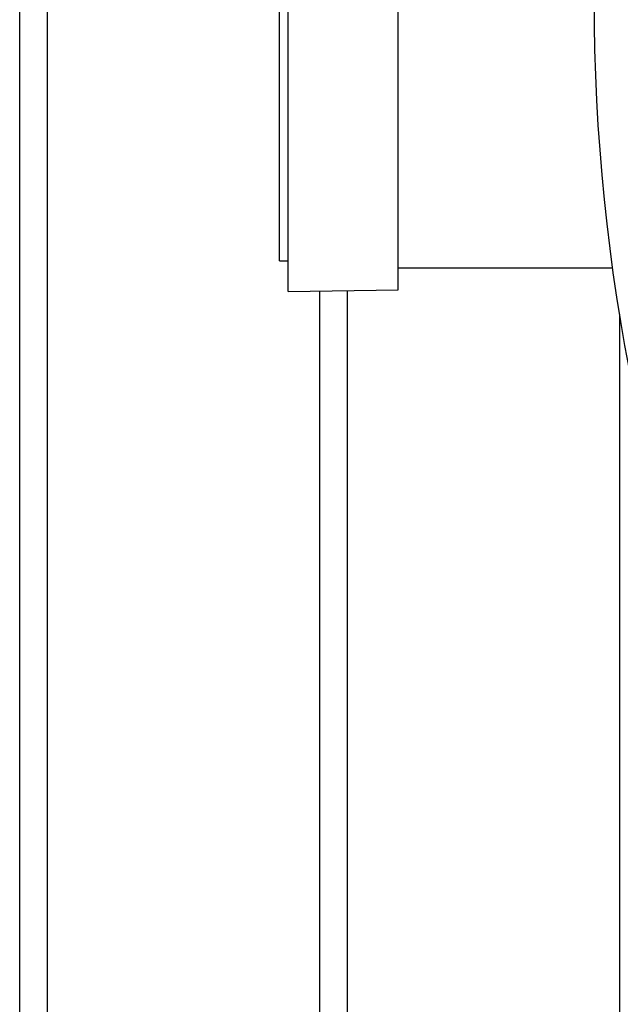
# Model space of a CAD drawing. Units: millimetres. Extents: x 372 to 16400, y 400 to 11480.
# Drawn here: x 6361 to 6498, y 2463 to 2688 of the extents above; entities that cross this region are included whole.
import ezdxf

# ---------------------------------------------------------------- set-up
doc = ezdxf.new("R2010")
doc.units = ezdxf.units.MM
doc.header["$LTSCALE"] = 40

msp = doc.modelspace()

# ---------------------------------------------------------------- linework, layer by layer
at = {"color": 7, "linetype": 'Continuous', "lineweight": 25}
for p, q in [((6361.22, 1920.4), (6361.22, 3460.4)), ((6367.52, 1920.4), (6367.52, 3460.4)), ((6422.35, 2625.63), (6422.35, 2758.63)), ((6447.35, 2626.02), (6447.35, 2758.24)), ((6420.35, 2632.63), (6420.35, 2751.63)), ((6420.35, 2632.63), (6422.35, 2632.63)), ((6447.35, 2631.02), (6496.24, 2631.02)), ((6422.35, 2625.63), (6447.35, 2626.02)), ((6429.52, 1920.4), (6429.52, 2625.74)), ((6435.82, 1920.4), (6435.82, 2625.84)), ((6497.82, 1920.4), (6497.82, 2620.51))]:
    msp.add_line(p, q, dxfattribs=at)
msp.add_circle((6937.02, 2692.13), 445, dxfattribs=at)

doc.saveas('drawing.dxf')
